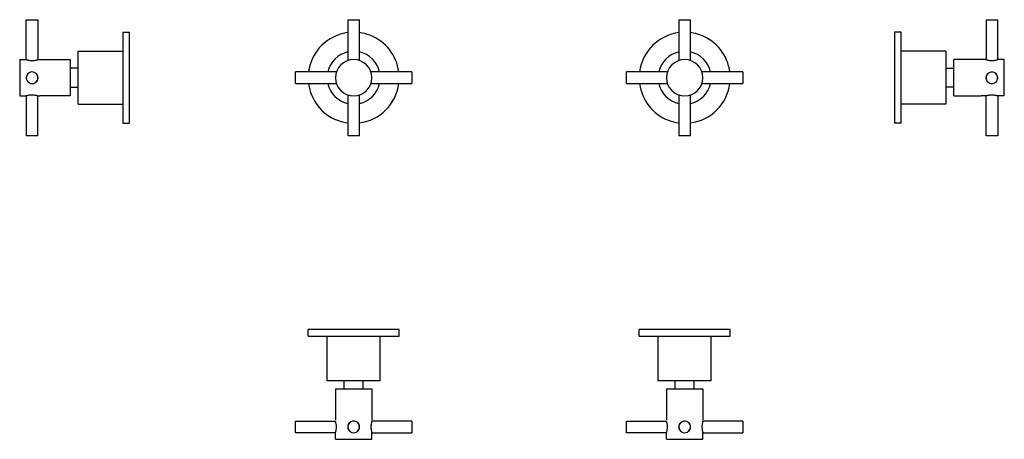
# Model space of a CAD drawing. Units: millimetres. Extents: x -24 to 570, y 229 to 482.
import ezdxf

# ---------------------------------------------------------------- set-up
doc = ezdxf.new("R2010")
doc.units = ezdxf.units.MM
doc.layers.get('0').update_dxf_attribs({"color": 106, "lineweight": 0})

# ---------------------------------------------------------------- blocks, each defined once
blk = doc.blocks.new('a', base_point=(110.497467, 169.977753))
at = {"color": 0, "linetype": 'Continuous', "lineweight": 30}
for p, q in [((173.879663, 482.136384), (175.508331, 482.136384)), ((173.879671, 482.136384), (173.879671, 457.464679)), ((175.508331, 482.136384), (180.879679, 482.136384)), ((180.879671, 457.464744), (180.879671, 482.136384)), ((373.879675, 482.136384), (375.508343, 482.136384)), ((373.879683, 482.136384), (373.879683, 457.464683)), ((375.508343, 482.136384), (380.879692, 482.136384)), ((380.879683, 457.464739), (380.879683, 482.136384)), ((166.951345, 450.536353), (142.27963, 450.536353)), ((142.27963, 445.60749), (142.27963, 450.536328)), ((212.479665, 450.536351), (187.808042, 450.536351)), ((212.479665, 450.0216), (212.479665, 443.536356)), ((366.951345, 450.536353), (342.279643, 450.536353)), ((342.279643, 445.60749), (342.279643, 450.536328)), ((412.479677, 450.536351), (387.808042, 450.536351)), ((412.479677, 450.0216), (412.479677, 443.536356)), ((142.27963, 443.536353), (166.95131, 443.536353)), ((187.808025, 443.536351), (212.479665, 443.536351)), ((342.279643, 443.536353), (366.95131, 443.536353)), ((387.808025, 443.536351), (412.479677, 443.536351)), ((173.879695, 436.608012), (173.879695, 411.936349)), ((180.879695, 411.936349), (180.879695, 436.608032)), ((373.879707, 436.608008), (373.879707, 411.936349)), ((380.879707, 411.936349), (380.879707, 436.608036)), ((180.812658, 411.936349), (173.87971, 411.936349)), ((380.812671, 411.936349), (373.879722, 411.936349))]:
    blk.add_line(p, q, dxfattribs=at)
for points in [[(212.47966, 450.536346), (212.47966, 450.505676), (212.47966, 450.414062), (212.47966, 450.262939), (212.47966, 450.021606)], [(412.479675, 450.536346), (412.479675, 450.505676), (412.479675, 450.414062), (412.479675, 450.262939), (412.479675, 450.021606)], [(142.279633, 443.536377), (142.279633, 443.571838), (142.279633, 443.677734), (142.279633, 443.851959), (142.279633, 444.090851), (142.279633, 444.389709), (142.279633, 444.742249), (142.279633, 445.141541), (142.279633, 445.607483)], [(342.279633, 443.536377), (342.279633, 443.571838), (342.279633, 443.677734), (342.279633, 443.851959), (342.279633, 444.090851), (342.279633, 444.389709), (342.279633, 444.742249), (342.279633, 445.141541), (342.279633, 445.607483)], [(180.879684, 411.93634), (180.87619, 411.93634), (180.812653, 411.93634)], [(380.8797, 411.93634), (380.87619, 411.93634), (380.812683, 411.93634)]]:
    blk.add_lwpolyline(points, dxfattribs=at)
for centre, radius, start, end in [((177.379669, 447.036354), 27.5, 97.312017, 172.687981), ((177.379669, 447.036354), 27.5, 69.168008, 82.687973), ((177.379669, 447.036354), 27.5, 7.312016, 69.168008), ((377.379668, 447.036354), 27.5, 97.311991, 172.68798), ((377.379668, 447.036354), 27.5, 69.168008, 82.687947), ((377.379668, 447.036354), 27.5, 7.312017, 69.168008), ((177.380358, 447.035738), 16.00074, 102.637552, 167.362712), ((177.378979, 447.035738), 16.00074, 12.637283, 77.36243), ((377.380358, 447.035738), 16.00074, 102.637506, 167.362712), ((377.378979, 447.035738), 16.00074, 12.637283, 77.362384), ((177.379668, 447.036353), 11, 90, 270), ((177.379668, 447.036353), 11, 270, 90), ((377.379668, 447.036353), 11, 90, 270), ((377.379668, 447.036353), 11, 270, 90), ((177.379669, 447.036354), 27.5, 187.312025, 249.168008), ((177.380358, 447.036965), 16.00074, 192.637278, 257.362535), ((177.379669, 447.036354), 27.5, 277.312077, 352.687972), ((177.378979, 447.036965), 16.00074, 282.637657, 347.362717), ((377.379668, 447.036354), 27.5, 187.312024, 249.168008), ((377.380358, 447.036965), 16.00074, 192.637278, 257.362581), ((377.379668, 447.036354), 27.5, 277.312103, 352.687973), ((377.378979, 447.036965), 16.00074, 282.637703, 347.362717), ((177.379669, 447.036354), 27.5, 249.168008, 262.688033), ((377.379668, 447.036354), 27.5, 249.168008, 262.688059)]:
    blk.add_arc(centre, radius, start, end, dxfattribs=at)
blk = doc.blocks.new('b', base_point=(110.497467, 233.737823))
at = {"color": 0, "linetype": 'Continuous', "lineweight": 30}
for p, q in [((187.159463, 295.023677), (149.879669, 295.023678)), ((149.879669, 291.023678), (149.879669, 295.023678)), ((204.879669, 295.023678), (187.159463, 295.023677)), ((204.879669, 291.023678), (204.879669, 295.023678)), ((387.159463, 295.023689), (349.879668, 295.02369)), ((349.879668, 291.02369), (349.879668, 295.02369)), ((404.879669, 295.02369), (387.159463, 295.023689)), ((404.879669, 291.02369), (404.879669, 295.02369)), ((161.379668, 264.023678), (161.379668, 291.02369)), ((187.159463, 291.023677), (204.879669, 291.023678)), ((193.379668, 264.023678), (193.379668, 291.02369)), ((361.379668, 264.023678), (361.379668, 291.02369)), ((387.159463, 291.023689), (404.879669, 291.02369)), ((393.379668, 264.023678), (393.379668, 291.02369)), ((177.379668, 264.023676), (161.379451, 264.023678)), ((171.629668, 259.123676), (171.629668, 264.023677)), ((193.379886, 264.023678), (177.379668, 264.023676)), ((183.129668, 259.123676), (183.129668, 264.023677)), ((377.379668, 264.023676), (361.379451, 264.023678)), ((371.629668, 259.123676), (371.629668, 264.023677)), ((393.379886, 264.023678), (377.379668, 264.023676)), ((383.129668, 259.123676), (383.129668, 264.023677)), ((166.379519, 259.123676), (177.379668, 259.123676)), ((166.379668, 259.123676), (166.379668, 240.446317)), ((177.379668, 259.123676), (188.379818, 259.123676)), ((188.379668, 259.123676), (188.379668, 240.446317)), ((366.379519, 259.123676), (377.379668, 259.123676)), ((366.379668, 259.123676), (366.379668, 240.446317)), ((377.379668, 259.123676), (388.379818, 259.123676)), ((388.379668, 259.123676), (388.379668, 240.446317)), ((142.27963, 239.62368), (166.379661, 239.62368)), ((142.27963, 239.318731), (142.27963, 239.623646)), ((212.479665, 239.62368), (188.379622, 239.62368)), ((188.379668, 239.623234), (188.379668, 239.723684)), ((212.479665, 239.623675), (212.479665, 234.29658)), ((342.279643, 239.623721), (366.379661, 239.623721)), ((342.279643, 239.318772), (342.279643, 239.623687)), ((412.479677, 239.623721), (388.379622, 239.623721)), ((388.379668, 239.623275), (388.379668, 239.723684)), ((412.479677, 239.623716), (412.479677, 234.296621)), ((166.3797, 232.62368), (142.27963, 232.62368)), ((166.379668, 232.523676), (166.379668, 232.623994)), ((166.379668, 228.623676), (166.379668, 232.523676)), ((188.379668, 232.523676), (188.379668, 232.623701)), ((188.379668, 228.623676), (188.379668, 232.523676)), ((188.37967, 232.62368), (212.479665, 232.62368)), ((212.479665, 234.29658), (212.479665, 232.623685)), ((366.3797, 232.623721), (342.279643, 232.623721)), ((366.379668, 232.523676), (366.379668, 232.624035)), ((366.379668, 228.623676), (366.379668, 232.523676)), ((388.379668, 232.523676), (388.379668, 232.623742)), ((388.379668, 228.623676), (388.379668, 232.523676)), ((388.37967, 232.623721), (412.479677, 232.623721)), ((412.479677, 234.296621), (412.479677, 232.623726)), ((166.379668, 228.623676), (177.379668, 228.623676)), ((177.379668, 228.623676), (188.379668, 228.623676)), ((366.379668, 228.623676), (377.379668, 228.623676)), ((377.379668, 228.623676), (388.379668, 228.623676))]:
    blk.add_line(p, q, dxfattribs=at)
for points in [[(149.879669, 291.023682), (149.920181, 291.023682), (150.039536, 291.023682), (150.233978, 291.023682), (150.499344, 291.023682), (150.8311, 291.023682), (151.224426, 291.023682), (151.674362, 291.023682), (152.186493, 291.023682), (152.771393, 291.023682), (153.430664, 291.023682), (154.165344, 291.023682), (154.975876, 291.023682), (155.862015, 291.023682), (156.8228, 291.023682), (157.856537, 291.023682), (158.960693, 291.023682), (160.132019, 291.023682), (161.366455, 291.023682), (162.659225, 291.023682), (164.004868, 291.023682), (165.397308, 291.023682), (166.829987, 291.023682), (168.295883, 291.023682), (169.787704, 291.023682), (171.297974, 291.023682), (172.819138, 291.023682), (174.34375, 291.023682), (175.864487, 291.023682), (177.374344, 291.023682), (178.866699, 291.023682), (180.335388, 291.023682), (181.77475, 291.023682), (183.179749, 291.023682), (184.545898, 291.023682), (185.869385, 291.023682), (187.15947, 291.023682)], [(349.879669, 291.023682), (349.920197, 291.023682), (350.03952, 291.023682), (350.233978, 291.023682), (350.499329, 291.023682), (350.831085, 291.023682), (351.224426, 291.023682), (351.674347, 291.023682), (352.186493, 291.023682), (352.771393, 291.023682), (353.430664, 291.023682), (354.165344, 291.023682), (354.975861, 291.023682), (355.862, 291.023682), (356.822815, 291.023682), (357.856537, 291.023682), (358.960693, 291.023682), (360.132019, 291.023682), (361.366455, 291.023682), (362.65921, 291.023682), (364.004852, 291.023682), (365.397308, 291.023682), (366.829987, 291.023682), (368.295868, 291.023682), (369.78772, 291.023682), (371.297974, 291.023682), (372.819153, 291.023682), (374.34375, 291.023682), (375.864471, 291.023682), (377.374329, 291.023682), (378.866699, 291.023682), (380.335388, 291.023682), (381.77475, 291.023682), (383.179749, 291.023682), (384.545898, 291.023682), (385.869385, 291.023682), (387.159454, 291.023682)], [(142.279633, 232.623718), (142.279633, 232.663467), (142.279633, 232.782196), (142.279633, 232.977097), (142.279633, 233.243744), (142.279633, 233.576065), (142.279633, 233.966446), (142.279633, 234.406082), (142.279633, 234.884811), (142.279633, 235.391846), (142.279633, 235.915527), (142.279633, 236.443985), (142.279633, 236.965118), (142.279633, 237.467072), (142.279633, 237.938416), (142.279633, 238.368317), (142.279633, 238.747131), (142.279633, 239.066025), (142.279633, 239.318726)], [(166.47287, 239.318726), (166.423508, 239.483368), (166.391708, 239.585754), (166.379669, 239.623672)], [(166.379669, 232.623688), (166.391129, 232.659882), (166.424606, 232.767517), (166.477249, 232.943604), (166.544907, 233.183945), (166.622299, 233.483368), (166.703262, 233.835541), (166.781509, 234.233994), (166.850784, 234.672028), (166.905151, 235.141418), (166.939789, 235.632568), (166.951309, 236.134903), (166.938721, 236.637009), (166.903122, 237.12738), (166.847946, 237.59552), (166.778168, 238.032074), (166.699615, 238.428818), (166.618668, 238.778702), (166.541641, 239.075455), (166.47287, 239.318726)], [(188.379669, 239.623672), (188.36824, 239.587646), (188.335022, 239.480728), (188.282684, 239.305756), (188.215393, 239.067047), (188.138474, 238.769592), (188.057816, 238.419373), (187.97966, 238.023163), (187.910278, 237.58783), (187.85556, 237.120926), (187.820404, 236.632019), (187.808014, 236.131699), (187.819626, 235.631149), (187.854126, 235.141739), (187.908295, 234.674026), (187.977249, 234.237244), (188.055206, 233.839569), (188.13591, 233.488007), (188.213074, 233.18895), (188.280716, 232.948273), (188.333618, 232.771179), (188.367523, 232.662018), (188.379669, 232.623688)], [(342.279633, 232.623749), (342.279633, 232.663513), (342.279633, 232.782242), (342.279633, 232.977127), (342.279633, 233.24379), (342.279633, 233.576111), (342.279633, 233.966492), (342.279633, 234.406113), (342.279633, 234.884857), (342.279633, 235.391891), (342.279633, 235.915573), (342.279633, 236.444016), (342.279633, 236.965164), (342.279633, 237.467102), (342.279633, 237.938461), (342.279633, 238.368347), (342.279633, 238.747177), (342.279633, 239.066071), (342.279633, 239.318771)], [(366.47287, 239.318771), (366.423492, 239.483414), (366.391724, 239.5858), (366.379669, 239.623718)], [(366.379669, 232.623718), (366.391144, 232.659912), (366.424591, 232.767563), (366.477234, 232.943634), (366.544922, 233.18399), (366.622314, 233.483414), (366.703278, 233.835587), (366.781525, 234.234039), (366.8508, 234.672058), (366.905151, 235.141464), (366.939789, 235.632599), (366.951324, 236.134949), (366.938721, 236.637039), (366.903107, 237.127426), (366.847931, 237.595551), (366.778168, 238.03212), (366.699615, 238.428864), (366.618683, 238.778732), (366.541626, 239.0755), (366.47287, 239.318771)], [(388.379669, 239.623718), (388.368256, 239.587692), (388.335022, 239.480774), (388.282684, 239.305801), (388.215393, 239.067093), (388.138458, 238.769638), (388.0578, 238.419403), (387.979675, 238.023209), (387.910278, 237.587875), (387.85556, 237.120972), (387.820404, 236.632065), (387.808014, 236.131729), (387.819611, 235.631195), (387.854126, 235.141785), (387.908295, 234.674072), (387.977234, 234.237289), (388.055206, 233.839615), (388.135895, 233.488052), (388.213074, 233.188995), (388.280731, 232.948303), (388.333618, 232.771225), (388.367523, 232.662064), (388.379669, 232.623718)]]:
    blk.add_lwpolyline(points, dxfattribs=at)
at = {"color": 0, "linetype": 'Continuous', "lineweight": 0}
for points in [[(166.379669, 239.723679), (166.390869, 239.690521), (166.423111, 239.587738), (166.474304, 239.422699), (166.540527, 239.198746), (166.616745, 238.917236), (166.697815, 238.584396), (166.778366, 238.208374), (166.85231, 237.792679), (166.914032, 237.34285), (166.95874, 236.868332), (166.98201, 236.378769), (166.982361, 235.884048), (166.959808, 235.39418), (166.91571, 234.919037), (166.854446, 234.468292), (166.780823, 234.051392), (166.700378, 233.674088), (166.619232, 233.339813), (166.542786, 233.05661), (166.476166, 232.830841), (166.424438, 232.663925), (166.391571, 232.559067), (166.379669, 232.523682)], [(177.379669, 232.523682), (176.864914, 232.560043), (176.360092, 232.672302), (175.87796, 232.852219), (175.428955, 233.096497), (175.021957, 233.403046), (174.662506, 233.76355), (174.355927, 234.169922), (174.109329, 234.618484), (173.928253, 235.100693), (173.817429, 235.60553), (173.780197, 236.121857), (173.81691, 236.638214), (173.927216, 237.143188), (174.107803, 237.625595), (174.353973, 238.074417), (174.660187, 238.481079), (175.019257, 238.841965), (175.425903, 239.148956), (175.874649, 239.393677), (176.356613, 239.574005), (176.861313, 239.686722), (177.379669, 239.723679)], [(177.379669, 239.723679), (177.894424, 239.687271), (178.399246, 239.575043), (178.881393, 239.395172), (179.330414, 239.150909), (179.737381, 238.844315), (180.096802, 238.483795), (180.403412, 238.077423), (180.650024, 237.628891), (180.831085, 237.146683), (180.94191, 236.64183), (180.979141, 236.125504), (180.942429, 235.609131), (180.832123, 235.104172), (180.65152, 234.621765), (180.405365, 234.172943), (180.099182, 233.766251), (179.740082, 233.405396), (179.333405, 233.098434), (178.884674, 232.853714), (178.402725, 232.673355), (177.898041, 232.560577), (177.379669, 232.523682)], [(188.379669, 232.523682), (188.3685, 232.556747), (188.336288, 232.659485), (188.28511, 232.824493), (188.218887, 233.048401), (188.14267, 233.329865), (188.061584, 233.662704), (187.981018, 234.038788), (187.907074, 234.454575), (187.845322, 234.904434), (187.800583, 235.378998), (187.777313, 235.868622), (187.776978, 236.363419), (187.799545, 236.853378), (187.843658, 237.328583), (187.904938, 237.779373), (187.978592, 238.196304), (188.059052, 238.573624), (188.140198, 238.907928), (188.216644, 239.191147), (188.283249, 239.41687), (188.334961, 239.583694), (188.367813, 239.688431), (188.379669, 239.723679)], [(366.379669, 239.723679), (366.390869, 239.690521), (366.423126, 239.587738), (366.474304, 239.422699), (366.540527, 239.198746), (366.61673, 238.917236), (366.697815, 238.584396), (366.778381, 238.208374), (366.852295, 237.792679), (366.914032, 237.34285), (366.95874, 236.868332), (366.981995, 236.378769), (366.982361, 235.884048), (366.959808, 235.39418), (366.91571, 234.919037), (366.854462, 234.468292), (366.780823, 234.051392), (366.700378, 233.674088), (366.619232, 233.339813), (366.542786, 233.05661), (366.476166, 232.830841), (366.424438, 232.663925), (366.391571, 232.559067), (366.379669, 232.523682)], [(377.379669, 232.523682), (376.864899, 232.560043), (376.360107, 232.672302), (375.87796, 232.852219), (375.428955, 233.096497), (375.021942, 233.403046), (374.662506, 233.76355), (374.355927, 234.169922), (374.109314, 234.618484), (373.928253, 235.100693), (373.817444, 235.60553), (373.780182, 236.121857), (373.816925, 236.638214), (373.927216, 237.143188), (374.107819, 237.625595), (374.353973, 238.074417), (374.660187, 238.481079), (375.019257, 238.841965), (375.425903, 239.148956), (375.874664, 239.393677), (376.356598, 239.574005), (376.861298, 239.686722), (377.379669, 239.723679)], [(377.379669, 239.723679), (377.89444, 239.687271), (378.399231, 239.575043), (378.881409, 239.395172), (379.330414, 239.150909), (379.737366, 238.844315), (380.096802, 238.483795), (380.403412, 238.077423), (380.650024, 237.628891), (380.831085, 237.146683), (380.941895, 236.64183), (380.979156, 236.125504), (380.942413, 235.609131), (380.832123, 235.104172), (380.65152, 234.621765), (380.405365, 234.172943), (380.099182, 233.766251), (379.740082, 233.405396), (379.333405, 233.098434), (378.884674, 232.853714), (378.40274, 232.673355), (377.898041, 232.560577), (377.379669, 232.523682)], [(388.379669, 232.523682), (388.3685, 232.556747), (388.336273, 232.659485), (388.285095, 232.824493), (388.218903, 233.048401), (388.14267, 233.329865), (388.061584, 233.662704), (387.981018, 234.038788), (387.907074, 234.454575), (387.845306, 234.904434), (387.800598, 235.378998), (387.777313, 235.868622), (387.776978, 236.363419), (387.799561, 236.853378), (387.843658, 237.328583), (387.904938, 237.779373), (387.978577, 238.196304), (388.059052, 238.573624), (388.140198, 238.907928), (388.216644, 239.191147), (388.283234, 239.41687), (388.334961, 239.583694), (388.367798, 239.688431), (388.379669, 239.723679)]]:
    blk.add_lwpolyline(points, dxfattribs=at)
at = {"color": 0, "linetype": 'Continuous', "lineweight": 30}
for centre, start, end in [((177.37963, 236.123704), 57.677766, 237.679344), ((177.379711, 236.123653), 237.677775, 57.679335), ((377.379643, 236.123745), 57.677766, 237.679344), ((377.379724, 236.123694), 237.677775, 57.679335)]:
    blk.add_arc(centre, 3.5, start, end, dxfattribs=at)
blk = doc.blocks.new('c', base_point=(150.992523, 169.977783))
at = {"color": 0, "linetype": 'Continuous', "lineweight": 30}
for p, q in [((559.47765, 482.13643), (565.935376, 482.13643)), ((559.47766, 482.13643), (559.47766, 458.036352)), ((565.935376, 482.13643), (566.47767, 482.13643)), ((566.47766, 458.036356), (566.47766, 482.13643)), ((504.077662, 474.5364), (504.077662, 421.33415)), ((508.077662, 474.5364), (504.077662, 474.5364)), ((508.077662, 421.33415), (508.077662, 474.5364)), ((535.077663, 463.036397), (508.077651, 463.036399)), ((535.077662, 452.786399), (539.977663, 452.786399)), ((559.377663, 458.036399), (539.977663, 458.036399)), ((559.377663, 458.036399), (559.477921, 458.036399)), ((566.577663, 458.036399), (566.477468, 458.036399)), ((570.477663, 458.036399), (566.577663, 458.036399)), ((570.477663, 436.036399), (570.477663, 458.036399)), ((539.977663, 441.286399), (535.077662, 441.286399)), ((539.977663, 436.036399), (556.404424, 436.036399)), ((559.377656, 436.036399), (558.350955, 436.036399)), ((559.47766, 411.936395), (559.47766, 436.0364)), ((566.577663, 436.036399), (566.47748, 436.036399)), ((566.47766, 436.036399), (566.47766, 411.936395)), ((570.477663, 436.036399), (566.577663, 436.036399)), ((535.07766, 431.036397), (508.077648, 431.036399)), ((504.077662, 421.33415), (504.077662, 419.5364)), ((508.077662, 419.5364), (504.077662, 419.5364)), ((562.295926, 411.936395), (559.477691, 411.936395))]:
    blk.add_line(p, q, dxfattribs=at)
for points in [[(535.077637, 463.036407), (535.077637, 462.997498), (535.077637, 462.880707), (535.077637, 462.686981), (535.077637, 462.417175), (535.077637, 462.072296), (535.077637, 461.653961), (535.077637, 461.164673), (535.077637, 460.606842), (535.077637, 459.982971), (535.077637, 459.295746), (535.077637, 458.548767), (535.077637, 457.745941), (535.077637, 456.891113), (535.077637, 455.98819), (535.077637, 455.041504), (535.077637, 454.055939), (535.077637, 453.036316), (535.077637, 451.987518), (535.077637, 450.91452), (535.077637, 449.822571), (535.077637, 448.717102), (535.077637, 447.603516), (535.077637, 446.487152), (535.077637, 445.373474), (535.077637, 444.267822), (535.077637, 443.175629), (535.077637, 442.102264), (535.077637, 441.05304), (535.077637, 440.032928), (535.077637, 439.046753), (535.077637, 438.099426), (535.077637, 437.19577), (535.077637, 436.340149), (535.077637, 435.536438), (535.077637, 434.788574), (535.077637, 434.100342), (535.077637, 433.475433), (535.077637, 432.916534), (535.077637, 432.426117), (535.077637, 432.006622), (535.077637, 431.660553), (535.077637, 431.389557), (535.077637, 431.19458), (535.077637, 431.076569), (535.077637, 431.036407)], [(539.977661, 436.036407), (539.977661, 436.076019), (539.977661, 436.194641), (539.977661, 436.391144), (539.977661, 436.664398), (539.977661, 437.012604), (539.977661, 437.4328), (539.977661, 437.921967), (539.977661, 438.47699), (539.977661, 439.093781), (539.977661, 439.767639), (539.977661, 440.493713), (539.977661, 441.26712), (539.977661, 442.082092), (539.977661, 442.932587), (539.977661, 443.812653), (539.977661, 444.716003), (539.977661, 445.636108), (539.977661, 446.566223), (539.977661, 447.499725), (539.977661, 448.429871), (539.977661, 449.350067), (539.977661, 450.253601), (539.977661, 451.13382), (539.977661, 451.984589), (539.977661, 452.799835), (539.977661, 453.573547), (539.977661, 454.300018), (539.977661, 454.974243), (539.977661, 455.591492), (539.977661, 456.146973), (539.977661, 456.636627), (539.977661, 457.057373), (539.977661, 457.406128), (539.977661, 457.679932), (539.977661, 457.877014), (539.977661, 457.996216), (539.977661, 458.036407)], [(559.477661, 458.036407), (559.513611, 458.024994), (559.620544, 457.991791), (559.795532, 457.939423), (560.034241, 457.872131), (560.331543, 457.795197), (560.681824, 457.7146), (561.078247, 457.636444), (561.513611, 457.567017), (561.98053, 457.512299), (562.469482, 457.477112), (562.96991, 457.464722), (563.470459, 457.476379), (563.959961, 457.510895), (564.427551, 457.565094), (564.864075, 457.634186), (565.261902, 457.712097), (565.613708, 457.792725), (565.91272, 457.869873), (566.15332, 457.937531), (566.330383, 457.990417), (566.439453, 458.024292), (566.477661, 458.036438)], [(562.295898, 436.585815), (561.833557, 436.545471), (561.394043, 436.488495), (560.985352, 436.419464), (560.614197, 436.343597), (560.286743, 436.266479), (560.008301, 436.193573), (559.784119, 436.130035), (559.618713, 436.080475), (559.515808, 436.048492), (559.477661, 436.036407)], [(566.477661, 436.036407), (566.445374, 436.046631), (566.349548, 436.076477), (566.192444, 436.12381), (565.977478, 436.185181), (565.709106, 436.256287), (565.39209, 436.332245), (565.031616, 436.407715), (564.63324, 436.477234), (564.203918, 436.536011), (563.751099, 436.579437), (563.282532, 436.603577), (562.807495, 436.606659), (562.295898, 436.585815)], [(508.077667, 419.536407), (508.077667, 419.566376), (508.077667, 419.654907), (508.077667, 419.799713), (508.077667, 419.99826), (508.077667, 420.247711), (508.077667, 420.545166), (508.077667, 420.887543), (508.077667, 421.334137)], [(566.4776, 411.936401), (566.440063, 411.936401), (566.327942, 411.936401), (566.143677, 411.936401), (565.891296, 411.936401), (565.576172, 411.936401), (565.205139, 411.936401), (564.786072, 411.936401), (564.328125, 411.936401), (563.841125, 411.936401), (563.33551, 411.936401), (562.822205, 411.936401), (562.295898, 411.936401)]]:
    blk.add_lwpolyline(points, dxfattribs=at)
at = {"color": 0, "linetype": 'Continuous', "lineweight": 0}
for points in [[(566.577637, 458.036407), (566.544617, 458.025238), (566.441895, 457.993011), (566.276917, 457.941864), (566.05304, 457.875641), (565.771606, 457.799438), (565.438843, 457.718353), (565.062805, 457.637787), (564.647095, 457.563843), (564.197266, 457.502075), (563.722717, 457.457367), (563.233154, 457.434082), (562.738403, 457.433685), (562.248474, 457.456238), (561.773315, 457.500336), (561.32251, 457.561584), (560.905579, 457.635223), (560.528198, 457.715668), (560.193848, 457.796814), (559.910583, 457.87326), (559.684814, 457.93988), (559.517944, 457.991638), (559.413086, 458.024506), (559.377686, 458.036407)], [(559.377686, 447.037231), (559.414124, 447.551941), (559.526428, 448.056702), (559.706421, 448.538757), (559.950806, 448.987671), (560.257446, 449.394562), (560.617981, 449.753906), (561.024353, 450.060425), (561.4729, 450.306946), (561.955139, 450.487946), (562.459961, 450.598694), (562.976196, 450.635864), (563.492554, 450.599121), (563.997437, 450.48877), (564.479797, 450.308136), (564.928589, 450.061981), (565.335205, 449.755798), (565.696045, 449.396698), (566.002991, 448.990051), (566.247681, 448.541321), (566.427979, 448.059418), (566.540771, 447.554779), (566.577637, 447.036407)], [(566.577637, 447.036407), (566.54126, 446.521606), (566.429016, 446.016754), (566.249084, 445.534576), (566.004761, 445.085541), (565.698181, 444.678528), (565.337585, 444.319092), (564.931091, 444.012543), (564.482483, 443.765961), (564.000244, 443.584839), (563.495422, 443.47403), (562.979004, 443.43689), (562.462585, 443.473724), (561.957642, 443.584137), (561.47522, 443.764801), (561.026367, 444.011047), (560.619751, 444.317352), (560.258911, 444.676514), (559.951965, 445.083282), (559.707336, 445.532104), (559.527039, 446.01413), (559.414429, 446.51889), (559.377686, 447.037231)], [(559.377686, 436.036407), (559.410828, 436.047607), (559.513611, 436.079834), (559.67865, 436.131042), (559.902588, 436.197266), (560.184082, 436.273468), (560.516968, 436.354553), (560.892944, 436.435089), (561.308655, 436.509033), (561.758484, 436.57077), (562.233032, 436.615479), (562.722595, 436.638733), (563.217285, 436.639099), (563.707153, 436.616547), (564.182312, 436.572449), (564.633057, 436.511169), (565.049927, 436.437561), (565.427246, 436.357117), (565.761536, 436.27597), (566.044739, 436.199524), (566.270508, 436.132904), (566.437439, 436.081177), (566.542297, 436.048309), (566.577637, 436.036407)]]:
    blk.add_lwpolyline(points, dxfattribs=at)
at = {"color": 0, "linetype": 'Continuous', "lineweight": 30}
for centre, radius, start, end in [((562.977642, 447.036355), 3.5, 155.904487, 335.906047), ((562.977681, 447.036442), 3.5, 335.904478, 155.906056), ((557.37769, 423.436455), 12.637477, 85.583039, 94.416961)]:
    blk.add_arc(centre, radius, start, end, dxfattribs=at)
blk = doc.blocks.new('d', base_point=(74.19001, 0))
at = {"color": 0, "linetype": 'Continuous', "lineweight": 30}
for p, q in [((-20.404134, 458.036311), (-20.404134, 482.136384)), ((-13.946418, 482.136384), (-13.404124, 482.136384)), ((-13.404134, 482.136384), (-13.404134, 458.036306)), ((37.995834, 472.738603), (37.995835, 419.536354)), ((37.995835, 474.536354), (41.995835, 474.536354)), ((41.995834, 472.738603), (41.995835, 474.536354)), ((10.995821, 463.036351), (37.995833, 463.036354)), ((-24.404179, 458.036353), (-20.504179, 458.036353)), ((-24.404179, 458.036353), (-24.404179, 436.036353)), ((-20.504179, 458.036353), (-20.403943, 458.036353)), ((-13.304179, 458.036353), (-13.404396, 458.036353)), ((-13.304179, 458.036353), (6.095821, 458.036353)), ((10.995822, 452.786353), (6.095821, 452.786353)), ((6.095821, 441.286353), (10.995822, 441.286353)), ((-24.404179, 436.036353), (-20.504179, 436.036353)), ((-20.504179, 436.036353), (-20.403955, 436.036353)), ((-20.404134, 436.036353), (-20.404134, 411.936349)), ((-13.404134, 411.936349), (-13.404134, 436.036355)), ((-13.304172, 436.036353), (-12.27747, 436.036353)), ((6.095821, 436.036353), (-10.33094, 436.036353)), ((10.995824, 431.036351), (37.995836, 431.036354)), ((37.995835, 419.536354), (41.995835, 419.536354)), ((-17.585868, 411.936349), (-20.404103, 411.936349)), ((-13.404166, 411.936349), (-17.585868, 411.936349))]:
    blk.add_line(p, q, dxfattribs=at)
for points in [[(-20.404144, 482.136383), (-20.368418, 482.136383), (-20.262234, 482.136383), (-20.08782, 482.136383), (-19.848579, 482.136383), (-19.549589, 482.136383), (-19.196674, 482.136383), (-18.797256, 482.136383), (-18.359257, 482.136383), (-17.891722, 482.136383), (-17.404089, 482.136383), (-16.906277, 482.136383), (-16.408445, 482.136383), (-15.920663, 482.136383), (-15.452899, 482.136383), (-15.014665, 482.136383), (-14.614783, 482.136383), (-14.261541, 482.136383), (-13.946418, 482.136383)], [(37.995834, 474.536346), (37.995834, 474.506378), (37.995834, 474.417847), (37.995834, 474.273041), (37.995834, 474.074493), (37.995834, 473.825043), (37.995834, 473.527588), (37.995834, 473.185211), (37.995834, 472.738617)], [(41.995834, 419.536346), (41.995834, 419.573303), (41.995834, 419.685547), (41.995834, 419.874634), (41.995834, 420.141602), (41.995834, 420.486725), (41.995834, 420.90976), (41.995834, 421.409607), (41.995834, 421.984619), (41.995834, 422.632385), (41.995834, 423.349976), (41.995834, 424.133728), (41.995834, 424.979614), (41.995834, 425.882996), (41.995834, 426.838928), (41.995834, 427.842194), (41.995834, 428.887299), (41.995834, 429.968597), (41.995834, 431.080475), (41.995834, 432.217316), (41.995834, 433.373535), (41.995834, 434.543823), (41.995834, 435.723053), (41.995834, 436.906281), (41.995834, 438.100342), (41.995834, 439.334198), (41.995834, 440.60733), (41.995834, 441.916748), (41.995834, 443.258911), (41.995834, 444.629822), (41.995834, 446.025055), (41.995834, 447.439697), (41.995834, 448.868439), (41.995834, 450.305573), (41.995834, 451.745178), (41.995834, 453.181091), (41.995834, 454.606995), (41.995834, 456.016541), (41.995834, 457.403442), (41.995834, 458.761536), (41.995834, 460.084869), (41.995834, 461.367798), (41.995834, 462.605133), (41.995834, 463.792053), (41.995834, 464.924377), (41.995834, 465.998383), (41.995834, 467.010986), (41.995834, 467.959778), (41.995834, 468.842865), (41.995834, 469.659027), (41.995834, 470.407654), (41.995834, 471.088715), (41.995834, 471.702606), (41.995834, 472.250305), (41.995834, 472.738617)], [(10.995824, 431.036346), (10.995824, 431.075256), (10.995824, 431.192047), (10.995824, 431.385773), (10.995824, 431.655579), (10.995823, 432.000458), (10.995823, 432.418762), (10.995823, 432.908081), (10.995823, 433.465912), (10.995823, 434.089783), (10.995823, 434.777008), (10.995823, 435.523987), (10.995823, 436.326813), (10.995823, 437.181641), (10.995823, 438.084564), (10.995822, 439.03125), (10.995822, 440.016815), (10.995822, 441.036438), (10.995822, 442.085236), (10.995822, 443.158234), (10.995822, 444.250183), (10.995822, 445.355652), (10.995822, 446.469238), (10.995822, 447.585602), (10.995821, 448.69928), (10.995821, 449.804932), (10.995821, 450.897125), (10.995821, 451.97049), (10.995821, 453.019714), (10.995821, 454.039825), (10.995821, 455.02597), (10.995821, 455.973328), (10.995821, 456.876984), (10.995821, 457.732605), (10.995821, 458.536285), (10.995821, 459.28418), (10.995821, 459.972412), (10.995821, 460.597321), (10.995821, 461.156219), (10.995821, 461.646637), (10.995821, 462.066101), (10.995821, 462.412201), (10.995821, 462.683197), (10.995821, 462.878174), (10.995821, 462.996185), (10.995821, 463.036346)], [(-20.404158, 458.036377), (-20.367744, 458.024719), (-20.259947, 457.991119), (-20.084023, 457.938721), (-19.843666, 457.871033), (-19.544386, 457.793671), (-19.192286, 457.712738), (-18.793596, 457.63446), (-18.355465, 457.565186), (-17.886122, 457.510803), (-17.394949, 457.476227), (-16.892614, 457.464691), (-16.390541, 457.477325), (-15.90016, 457.512909), (-15.432005, 457.568054), (-14.995597, 457.637909), (-14.598906, 457.716461), (-14.248856, 457.797394), (-13.946418, 457.876007)], [(-13.946418, 457.876007), (-13.716606, 457.940948), (-13.547225, 457.991608), (-13.442221, 458.024261), (-13.404137, 458.036346)], [(6.095821, 458.036346), (6.095821, 457.996735), (6.095821, 457.878113), (6.095821, 457.68161), (6.09582, 457.408356), (6.09582, 457.06015), (6.09582, 456.639954), (6.09582, 456.150787), (6.09582, 455.595764), (6.09582, 454.978973), (6.09582, 454.305115), (6.09582, 453.579041), (6.09582, 452.805634), (6.09582, 451.990662), (6.09582, 451.140167), (6.09582, 450.260101), (6.09582, 449.35672), (6.09582, 448.436646), (6.09582, 447.506531), (6.09582, 446.573029), (6.09582, 445.642883), (6.09582, 444.722687), (6.09582, 443.819153), (6.09582, 442.938934), (6.09582, 442.088165), (6.09582, 441.272919), (6.09582, 440.499207), (6.09582, 439.772736), (6.09582, 439.098511), (6.09582, 438.481262), (6.09582, 437.925781), (6.09582, 437.436127), (6.09582, 437.015381), (6.09582, 436.666626), (6.095821, 436.392822), (6.095821, 436.19574), (6.095821, 436.076538), (6.095821, 436.036346)], [(-13.404141, 436.036346), (-13.440131, 436.04776), (-13.547025, 436.080994), (-13.722012, 436.133331), (-13.960755, 436.200623), (-14.258053, 436.277557), (-14.608062, 436.358276), (-15.004438, 436.436401), (-15.440087, 436.505768), (-15.907026, 436.560486), (-16.395962, 436.595642), (-16.896343, 436.608032), (-17.396919, 436.596405), (-17.886408, 436.56189), (-18.353998, 436.50766), (-18.790506, 436.438568), (-19.188383, 436.360687), (-19.540176, 436.28006), (-19.839165, 436.202881), (-20.079771, 436.135223), (-20.256823, 436.082336), (-20.365896, 436.048462), (-20.404116, 436.036377)]]:
    blk.add_lwpolyline(points, dxfattribs=at)
at = {"color": 0, "linetype": 'Continuous', "lineweight": 0}
for points in [[(-13.304179, 458.036346), (-13.337291, 458.025177), (-13.439972, 457.992981), (-13.604904, 457.941803), (-13.828766, 457.87558), (-14.110217, 457.799377), (-14.443036, 457.718323), (-14.81903, 457.637756), (-15.234725, 457.563782), (-15.684552, 457.502045), (-16.159088, 457.457306), (-16.648682, 457.434021), (-17.14344, 457.433655), (-17.633356, 457.456207), (-18.108534, 457.500275), (-18.559328, 457.561523), (-18.97629, 457.635162), (-19.353636, 457.715607), (-19.68795, 457.796753), (-19.971193, 457.87323), (-20.196991, 457.93985), (-20.363926, 457.991577), (-20.468796, 458.024445), (-20.504179, 458.036346)], [(-20.504179, 447.036346), (-20.467806, 447.551147), (-20.35552, 448.056), (-20.175573, 448.538177), (-19.931261, 448.987213), (-19.624672, 449.394226), (-19.264103, 449.753662), (-18.857635, 450.060211), (-18.409021, 450.306793), (-17.926783, 450.487915), (-17.421907, 450.598694), (-16.90554, 450.635864), (-16.389132, 450.59903), (-15.884134, 450.488617), (-15.401719, 450.307953), (-14.952909, 450.061707), (-14.546255, 449.755402), (-14.185425, 449.39624), (-13.878483, 448.989471), (-13.633825, 448.540649), (-13.453564, 448.058624), (-13.340941, 447.553864), (-13.304179, 447.035522)], [(-13.304179, 447.035522), (-13.340639, 446.520813), (-13.452967, 446.016052), (-13.632954, 445.533966), (-13.877312, 445.085083), (-14.183943, 444.678192), (-14.544497, 444.318848), (-14.950882, 444.012329), (-15.399429, 443.765778), (-15.881625, 443.584808), (-16.38645, 443.47406), (-16.902742, 443.436859), (-17.419065, 443.473633), (-17.923979, 443.583984), (-18.406328, 443.764618), (-18.855106, 444.010773), (-19.261751, 444.316956), (-19.622553, 444.676056), (-19.929476, 445.082703), (-20.17417, 445.531433), (-20.354519, 446.013336), (-20.467272, 446.517975), (-20.504179, 447.036346)], [(-20.504179, 436.036346), (-20.471106, 436.047516), (-20.368372, 436.079742), (-20.203365, 436.13092), (-19.97945, 436.197144), (-19.697989, 436.273346), (-19.365154, 436.354431), (-18.989071, 436.434998), (-18.573286, 436.508942), (-18.123419, 436.570709), (-17.648859, 436.615417), (-17.159237, 436.638702), (-16.664436, 436.639038), (-16.17448, 436.616486), (-15.699275, 436.572357), (-15.248478, 436.511078), (-14.831544, 436.437439), (-14.454233, 436.356964), (-14.119931, 436.275818), (-13.836711, 436.199371), (-13.610981, 436.132782), (-13.444155, 436.081055), (-13.33942, 436.048218), (-13.304179, 436.036346)]]:
    blk.add_lwpolyline(points, dxfattribs=at)
at = {"color": 0, "linetype": 'Continuous', "lineweight": 30}
for centre, radius, start, end in [((-16.904177, 447.036327), 3.5, 121.467639, 301.469198), ((-16.904095, 447.036376), 3.5, 301.467639, 121.469198), ((-11.304205, 423.435154), 12.638729, 85.583477, 94.416523)]:
    blk.add_arc(centre, radius, start, end, dxfattribs=at)

msp = doc.modelspace()

# ---------------------------------------------------------------- block references
at = {"color": 7, "linetype": 'Continuous', "lineweight": 0}
for name, p in [('d', (74.19001, 0)), ('a', (110.497467, 169.977753)), ('c', (150.992523, 169.977783)), ('b', (110.497467, 233.737823))]:
    msp.add_blockref(name, p, dxfattribs=at)

doc.saveas('drawing.dxf')
